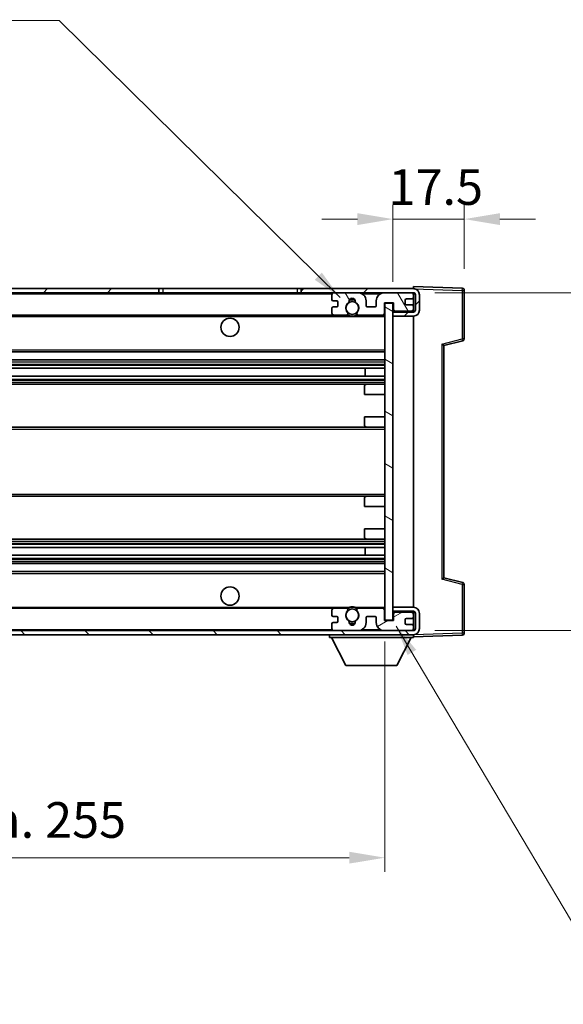
# Model space of a CAD drawing. Units: millimetres. Extents: x 0 to 7890, y 0 to 984.
# Drawn here: x 2098 to 2231, y 564 to 806 of the extents above; entities that cross this region are included whole.
import ezdxf

# ---------------------------------------------------------------- set-up
doc = ezdxf.new("R2010")
doc.units = ezdxf.units.MM
doc.header["$LTSCALE"] = 3
doc.layers.get('Defpoints').update_dxf_attribs({"lineweight": 25})
for name, color, linetype, lineweight in [('Dimension (ISO)', 7, 'Continuous', 18), ('Hatch (ISO)', 1, 'Continuous', 18), ('Symbol (ISO)', 7, 'Continuous', 18), ('Visible (ISO)', 7, 'Continuous', 35), ('Visible Narrow (ISO)', 7, 'Continuous', 25)]:
    doc.layers.add(name, color=color, linetype=linetype, lineweight=lineweight)
doc.styles.add('Note Text (TK)', font='txt')
doc.dimstyles.new('Default - Method 1b (TK)', dxfattribs={"dimscale": 3, "dimtxt": 2.5, "dimasz": 2.5, "dimexe": 1, "dimexo": 1.5, "dimgap": 1, "dimtad": 1, "dimtoh": 1, "dimrnd": 1e-08, "dimdsep": 46, "dimtxsty": 'Note Text (TK)', "dimcen": 0.09, "dimdle": 5, "dimclrd": 100, "dimclre": 100, "dimclrt": 7, "dimadec": 1, "dimazin": 1, "dimtfac": 1, "dimtmove": 0, "dimatfit": 3, "dimfxl": 1, "dimtolj": 1, "dimlwd": -1, "dimlwe": -1, "dimarcsym": 0})
doc.dimstyles.new('Default - Method 1b (TK)$7', dxfattribs={"dimscale": 3, "dimtxt": 2.5, "dimasz": 2.5, "dimexe": 1, "dimexo": 1.5, "dimgap": 1, "dimtad": 1, "dimtoh": 1, "dimrnd": 1e-08, "dimdsep": 46, "dimtxsty": 'Note Text (TK)', "dimcen": 0.09, "dimdle": 5, "dimclrd": 100, "dimclre": 100, "dimclrt": 7, "dimadec": 1, "dimazin": 1, "dimtfac": 1, "dimtmove": 0, "dimatfit": 3, "dimfxl": 1, "dimtolj": 1, "dimlwd": -1, "dimlwe": -1, "dimarcsym": 0})

# ---------------------------------------------------------------- blocks, each defined once
blk = doc.blocks.new('*D217')
at = {"layer": 'Defpoints', "color": 0}
for p in [(2189.52, 757.27), (2207.02, 739.77), (2189.52, 736.59)]:
    blk.add_point(p, dxfattribs=at)
at = {"layer": 'Dimension (ISO)', "color": 100}
for p, q in [((2189.52, 741.84), (2189.52, 760.77)), ((2207.02, 745.02), (2207.02, 760.77)), ((2180.77, 757.27), (2172.02, 757.27)), ((2207.02, 757.27), (2189.52, 757.27)), ((2215.77, 757.27), (2224.52, 757.27))]:
    blk.add_line(p, q, dxfattribs=at)
for points in [[(2180.77, 758.73), (2180.77, 755.81), (2189.52, 757.27)], [(2215.77, 758.73), (2215.77, 755.81), (2207.02, 757.27)]]:
    blk.add_solid(points, dxfattribs=at)
at = {"layer": 'Dimension (ISO)', "color": 7, "insert": (2188.42, 765.14), "char_height": 8.75, "attachment_point": 4, "style": 'Note Text (TK)'}
blk.add_mtext('\\A1;17.5', dxfattribs=at)
blk = doc.blocks.new('*D219')
at = {"layer": 'Defpoints', "color": 0}
for p in [(1932.52, 658.69), (2187.52, 658.79), (2187.52, 600.42)]:
    blk.add_point(p, dxfattribs=at)
at = {"layer": 'Dimension (ISO)', "color": 100}
for p, q in [((1932.52, 653.44), (1932.52, 596.92)), ((2187.52, 653.54), (2187.52, 596.92)), ((1941.27, 600.42), (2178.77, 600.42))]:
    blk.add_line(p, q, dxfattribs=at)
for points in [[(1941.27, 601.88), (1941.27, 598.97), (1932.52, 600.42)], [(2178.77, 601.88), (2178.77, 598.97), (2187.52, 600.42)]]:
    blk.add_solid(points, dxfattribs=at)
at = {"layer": 'Dimension (ISO)', "color": 7, "insert": (1993.6, 609.69), "char_height": 8.75, "attachment_point": 4, "style": 'Note Text (TK)'}
blk.add_mtext('\\A1;\\fＭＳ Ｐゴシック|b0|i0;\\H8.7500;有効寸法 / Max dim. 255', dxfattribs=at)
blk = doc.blocks.new('*D221')
at = {"layer": 'Defpoints', "color": 0}
for p in [(2194.52, 739.19), (2194.52, 656.19), (2261.02, 656.19)]:
    blk.add_point(p, dxfattribs=at)
at = {"layer": 'Dimension (ISO)', "color": 100}
for p, q in [((2261.02, 739.19), (2261.02, 886.82)), ((2199.77, 739.19), (2264.52, 739.19)), ((2261.02, 664.94), (2261.02, 730.44)), ((2199.77, 656.19), (2264.52, 656.19))]:
    blk.add_line(p, q, dxfattribs=at)
for points in [[(2259.56, 730.44), (2262.48, 730.44), (2261.02, 739.19)], [(2259.56, 664.94), (2262.48, 664.94), (2261.02, 656.19)]]:
    blk.add_solid(points, dxfattribs=at)
at = {"layer": 'Dimension (ISO)', "color": 7, "insert": (2251.75, 756.84), "char_height": 8.75, "attachment_point": 4, "rotation": 90, "style": 'Note Text (TK)'}
blk.add_mtext('\\A1;\\fＭＳ Ｐゴシック|b0|i0;\\H8.7500;有効寸法 / Max dim. 83', dxfattribs=at)

msp = doc.modelspace()

# ---------------------------------------------------------------- hatches: boundary and pattern name
at = {"layer": 'Hatch (ISO)'}
h = msp.add_hatch(dxfattribs=at)
h.set_pattern_fill('ANSI31', color=256, scale=88.9, style=0)
h.set_pattern_definition([(45, (1132.25, -28), (-7.85772, 7.85772), [])])
h.paths.add_polyline_path([(2132.0187, 739.1883), (2132.0187, 740.1883), (1945.0187, 740.1883), (1945.0187, 739.201), (1945.0187, 739.1883), (1945.1437, 739.1883), (1956.7187, 739.1883)])
edge = h.paths.add_edge_path()
edge.add_line((2194.5187, 734.4383), (2189.5187, 734.4383))
edge.add_line((2189.5187, 734.4383), (2189.5187, 733.4383))
edge.add_line((2189.5187, 733.4383), (2194.5187, 733.4383))
edge.add_ellipse((2194.5187, 734.9383), major_axis=(0, -1.5), ratio=1, start_angle=0, end_angle=90)
edge.add_line((2196.0187, 734.9383), (2196.0187, 738.6883))
edge.add_ellipse((2194.5187, 738.6883), major_axis=(1.5, 0), ratio=1, start_angle=0, end_angle=90)
edge.add_line((2194.5187, 740.1883), (2167.0187, 740.1883))
edge.add_line((2167.0187, 740.1883), (2167.0187, 739.1883))
edge.add_line((2167.0187, 739.1883), (2175.0187, 739.1883))
edge.add_line((2175.0187, 739.1883), (2180.9187, 739.1883))
edge.add_line((2180.9187, 739.1883), (2187.4187, 739.1883))
edge.add_line((2187.4187, 739.1883), (2194.0187, 739.1883))
edge.add_line((2194.0187, 739.1883), (2194.5187, 739.1883))
edge.add_ellipse((2194.5187, 738.6883), major_axis=(0, 0.5), ratio=1, start_angle=270, end_angle=360, ccw=False)
edge.add_line((2195.0187, 738.6883), (2195.0187, 734.9383))
edge.add_ellipse((2194.5187, 734.9383), major_axis=(0.5, 0), ratio=1, start_angle=270, end_angle=360, ccw=False)
h = msp.add_hatch(dxfattribs=at)
h.set_pattern_fill('ANSI31', color=256, scale=88.9, angle=75.000175, style=0)
h.set_pattern_definition([(120.0002, (1132.25, -28), (-9.62369, -5.55628), [])])
edge = h.paths.add_edge_path()
edge.add_ellipse((2175.0187, 738.6883), major_axis=(0, 0.5), ratio=1, start_angle=0, end_angle=90)
edge.add_line((2174.5187, 738.6883), (2174.5187, 737.4883))
edge.add_ellipse((2174.8187, 737.4883), major_axis=(-0.3, 0), ratio=1, start_angle=0, end_angle=90)
edge.add_line((2174.8187, 737.1883), (2175.7187, 737.1883))
edge.add_ellipse((2175.7187, 736.8883), major_axis=(0, 0.3), ratio=1, start_angle=270, end_angle=360, ccw=False)
edge.add_line((2176.0187, 736.8883), (2176.0187, 735.9883))
edge.add_ellipse((2175.7187, 735.9883), major_axis=(0.3, 0), ratio=1, start_angle=270, end_angle=360, ccw=False)
edge.add_line((2175.7187, 735.6883), (2174.8187, 735.6883))
edge.add_ellipse((2174.8187, 735.3883), major_axis=(0, 0.3), ratio=1, start_angle=0, end_angle=90)
edge.add_line((2174.5187, 735.3883), (2174.5187, 734.1883))
edge.add_ellipse((2175.0187, 734.1883), major_axis=(-0.5, 0), ratio=1, start_angle=0, end_angle=90)
edge.add_line((2175.0187, 733.6883), (2178.0431, 733.6883))
edge.add_ellipse((2178.0431, 734.0883), major_axis=(0, -0.4), ratio=1, start_angle=0, end_angle=132.45415)
edge.add_ellipse((2179.5187, 735.4383), major_axis=(-1.1805, -1.08), ratio=1, start_angle=261.020412, end_angle=360, ccw=False)
edge.add_ellipse((2178.4708, 737.0232), major_axis=(0.1655, -0.2502), ratio=1, start_angle=0, end_angle=60.082872)
edge.add_ellipse((2179.5187, 737.0883), major_axis=(-0.7486, -0.0465), ratio=1, start_angle=172.885131, end_angle=360, ccw=False)
edge.add_ellipse((2180.5667, 737.0232), major_axis=(-0.2994, 0.0186), ratio=1, start_angle=0, end_angle=60.082872)
edge.add_ellipse((2179.5187, 735.4383), major_axis=(0.8825, 1.3346), ratio=1, start_angle=261.020412, end_angle=360, ccw=False)
edge.add_ellipse((2180.9944, 734.0883), major_axis=(-0.2951, 0.27), ratio=1, start_angle=0, end_angle=132.45415)
edge.add_line((2180.9944, 733.6883), (2187.0187, 733.6883))
edge.add_ellipse((2187.0187, 734.0883), major_axis=(0, -0.4), ratio=1, start_angle=0, end_angle=90)
edge.add_line((2187.4187, 734.0883), (2187.4187, 736.6883))
edge.add_line((2187.4187, 736.6883), (2189.6187, 736.6883))
edge.add_line((2189.6187, 736.6883), (2189.6187, 735.0883))
edge.add_ellipse((2190.0187, 735.0883), major_axis=(-0.4, 0), ratio=1, start_angle=0, end_angle=90)
edge.add_line((2190.0187, 734.6883), (2194.0187, 734.6883))
edge.add_ellipse((2194.0187, 735.1883), major_axis=(0, -0.5), ratio=1, start_angle=0, end_angle=90)
edge.add_line((2194.5187, 735.1883), (2194.5187, 735.8883))
edge.add_ellipse((2194.2187, 735.8883), major_axis=(0.3, 0), ratio=1, start_angle=0, end_angle=90)
edge.add_line((2194.2187, 736.1883), (2192.8187, 736.1883))
edge.add_ellipse((2192.8187, 736.4883), major_axis=(0, -0.3), ratio=1, start_angle=270, end_angle=360, ccw=False)
edge.add_line((2192.5187, 736.4883), (2192.5187, 737.3883))
edge.add_ellipse((2192.8187, 737.3883), major_axis=(-0.3, 0), ratio=1, start_angle=270, end_angle=360, ccw=False)
edge.add_line((2192.8187, 737.6883), (2194.2187, 737.6883))
edge.add_ellipse((2194.2187, 737.9883), major_axis=(0, -0.3), ratio=1, start_angle=0, end_angle=90)
edge.add_line((2194.5187, 737.9883), (2194.5187, 738.6883))
edge.add_ellipse((2194.0187, 738.6883), major_axis=(0.5, 0), ratio=1, start_angle=0, end_angle=90)
edge.add_line((2194.0187, 739.1883), (2187.4187, 739.1883))
edge.add_ellipse((2187.4187, 737.1883), major_axis=(0, 2), ratio=1, start_angle=0, end_angle=90)
edge.add_line((2185.4187, 737.1883), (2185.4187, 735.9883))
edge.add_ellipse((2185.1187, 735.9883), major_axis=(0.3, 0), ratio=1, start_angle=270, end_angle=360, ccw=False)
edge.add_line((2185.1187, 735.6883), (2183.2187, 735.6883))
edge.add_ellipse((2183.2187, 735.9883), major_axis=(0, -0.3), ratio=1, start_angle=270, end_angle=360, ccw=False)
edge.add_line((2182.9187, 735.9883), (2182.9187, 737.1883))
edge.add_ellipse((2180.9187, 737.1883), major_axis=(2, 0), ratio=1, start_angle=0, end_angle=90)
edge.add_line((2180.9187, 739.1883), (2175.0187, 739.1883))
h = msp.add_hatch(dxfattribs=at)
h.set_pattern_fill('ANSI31', color=256, scale=88.9, angle=105.000246, style=0)
h.set_pattern_definition([(150.0002, (1132.25, -28), (-5.55621, -9.62373), [])])
h.paths.add_polyline_path([(2189.5187, 736.5883), (2187.5187, 736.5883), (2187.5187, 658.7883), (2189.5187, 658.7883), (2189.5187, 660.9383), (2189.5187, 661.9383), (2189.5187, 733.4383), (2189.5187, 734.4383)])
h = msp.add_hatch(dxfattribs=at)
h.set_pattern_fill('ANSI31', color=256, scale=88.9, angle=90.00021, style=0)
h.set_pattern_definition([(135.0002, (1132.25, -28), (-7.8577, -7.85775), [])])
edge = h.paths.add_edge_path()
edge.add_line((2189.5187, 660.9383), (2194.5187, 660.9383))
edge.add_ellipse((2194.5187, 660.4383), major_axis=(0, 0.5), ratio=1, start_angle=270, end_angle=360, ccw=False)
edge.add_line((2195.0187, 660.4383), (2195.0187, 656.6883))
edge.add_ellipse((2194.5187, 656.6883), major_axis=(0.5, 0), ratio=1, start_angle=270, end_angle=360, ccw=False)
edge.add_line((2194.5187, 656.1883), (2194.0187, 656.1883))
edge.add_line((2194.0187, 656.1883), (2187.4187, 656.1883))
edge.add_line((2187.4187, 656.1883), (2180.9187, 656.1883))
edge.add_line((2180.9187, 656.1883), (2175.0187, 656.1883))
edge.add_line((2175.0187, 656.1883), (1956.7187, 656.1883))
edge.add_line((1956.7187, 656.1883), (1945.1437, 656.1883))
edge.add_line((1945.1437, 656.1883), (1945.0187, 656.1883))
edge.add_line((1945.0187, 656.1883), (1945.0187, 656.1757))
edge.add_line((1945.0187, 656.1757), (1945.0187, 655.1883))
edge.add_line((1945.0187, 655.1883), (2194.5187, 655.1883))
edge.add_ellipse((2194.5187, 656.6883), major_axis=(0, -1.5), ratio=1, start_angle=0, end_angle=90)
edge.add_line((2196.0187, 656.6883), (2196.0187, 660.4383))
edge.add_ellipse((2194.5187, 660.4383), major_axis=(1.5, 0), ratio=1, start_angle=0, end_angle=90)
edge.add_line((2194.5187, 661.9383), (2189.5187, 661.9383))
edge.add_line((2189.5187, 661.9383), (2189.5187, 660.9383))
h = msp.add_hatch(dxfattribs=at)
h.set_pattern_fill('ANSI31', color=256, scale=88.9, angle=-14.999978, style=0)
h.set_pattern_definition([(30, (1132.25, -28), (-5.55625, 9.62371), [])])
edge = h.paths.add_edge_path()
edge.add_ellipse((2175.0187, 656.6883), major_axis=(-0.5, 0), ratio=1, start_angle=0, end_angle=90)
edge.add_line((2175.0187, 656.1883), (2180.9187, 656.1883))
edge.add_ellipse((2180.9187, 658.1883), major_axis=(0, -2), ratio=1, start_angle=0, end_angle=90)
edge.add_line((2182.9187, 658.1883), (2182.9187, 659.3883))
edge.add_ellipse((2183.2187, 659.3883), major_axis=(-0.3, 0), ratio=1, start_angle=270, end_angle=360, ccw=False)
edge.add_line((2183.2187, 659.6883), (2185.1187, 659.6883))
edge.add_ellipse((2185.1187, 659.3883), major_axis=(0, 0.3), ratio=1, start_angle=270, end_angle=360, ccw=False)
edge.add_line((2185.4187, 659.3883), (2185.4187, 658.1883))
edge.add_ellipse((2187.4187, 658.1883), major_axis=(-2, 0), ratio=1, start_angle=0, end_angle=90)
edge.add_line((2187.4187, 656.1883), (2194.0187, 656.1883))
edge.add_ellipse((2194.0187, 656.6883), major_axis=(0, -0.5), ratio=1, start_angle=0, end_angle=90)
edge.add_line((2194.5187, 656.6883), (2194.5187, 657.3883))
edge.add_ellipse((2194.2187, 657.3883), major_axis=(0.3, 0), ratio=1, start_angle=0, end_angle=90)
edge.add_line((2194.2187, 657.6883), (2192.8187, 657.6883))
edge.add_ellipse((2192.8187, 657.9883), major_axis=(0, -0.3), ratio=1, start_angle=270, end_angle=360, ccw=False)
edge.add_line((2192.5187, 657.9883), (2192.5187, 658.8883))
edge.add_ellipse((2192.8187, 658.8883), major_axis=(-0.3, 0), ratio=1, start_angle=270, end_angle=360, ccw=False)
edge.add_line((2192.8187, 659.1883), (2194.2187, 659.1883))
edge.add_ellipse((2194.2187, 659.4883), major_axis=(0, -0.3), ratio=1, start_angle=0, end_angle=90)
edge.add_line((2194.5187, 659.4883), (2194.5187, 660.1883))
edge.add_ellipse((2194.0187, 660.1883), major_axis=(0.5, 0), ratio=1, start_angle=0, end_angle=90)
edge.add_line((2194.0187, 660.6883), (2190.0187, 660.6883))
edge.add_ellipse((2190.0187, 660.2883), major_axis=(0, 0.4), ratio=1, start_angle=0, end_angle=90)
edge.add_line((2189.6187, 660.2883), (2189.6187, 658.6883))
edge.add_line((2189.6187, 658.6883), (2187.4187, 658.6883))
edge.add_line((2187.4187, 658.6883), (2187.4187, 661.2883))
edge.add_ellipse((2187.0187, 661.2883), major_axis=(0.4, 0), ratio=1, start_angle=0, end_angle=90)
edge.add_line((2187.0187, 661.6883), (2180.9944, 661.6883))
edge.add_ellipse((2180.9944, 661.2883), major_axis=(0, 0.4), ratio=1, start_angle=0, end_angle=132.45415)
edge.add_ellipse((2179.5187, 659.9383), major_axis=(1.1805, 1.08), ratio=1, start_angle=261.020412, end_angle=360, ccw=False)
edge.add_ellipse((2180.5667, 658.3535), major_axis=(-0.1655, 0.2502), ratio=1, start_angle=0, end_angle=60.082872)
edge.add_ellipse((2179.5187, 658.2883), major_axis=(0.7486, 0.0465), ratio=1, start_angle=172.885131, end_angle=360, ccw=False)
edge.add_ellipse((2178.4708, 658.3535), major_axis=(0.2994, -0.0186), ratio=1, start_angle=0, end_angle=60.082872)
edge.add_ellipse((2179.5187, 659.9383), major_axis=(-0.8825, -1.3346), ratio=1, start_angle=261.020412, end_angle=360, ccw=False)
edge.add_ellipse((2178.0431, 661.2883), major_axis=(0.2951, -0.27), ratio=1, start_angle=0, end_angle=132.45415)
edge.add_line((2178.0431, 661.6883), (2175.0187, 661.6883))
edge.add_ellipse((2175.0187, 661.1883), major_axis=(0, 0.5), ratio=1, start_angle=0, end_angle=90)
edge.add_line((2174.5187, 661.1883), (2174.5187, 659.9883))
edge.add_ellipse((2174.8187, 659.9883), major_axis=(-0.3, 0), ratio=1, start_angle=0, end_angle=90)
edge.add_line((2174.8187, 659.6883), (2175.7187, 659.6883))
edge.add_ellipse((2175.7187, 659.3883), major_axis=(0, 0.3), ratio=1, start_angle=270, end_angle=360, ccw=False)
edge.add_line((2176.0187, 659.3883), (2176.0187, 658.4883))
edge.add_ellipse((2175.7187, 658.4883), major_axis=(0.3, 0), ratio=1, start_angle=270, end_angle=360, ccw=False)
edge.add_line((2175.7187, 658.1883), (2174.8187, 658.1883))
edge.add_ellipse((2174.8187, 657.8883), major_axis=(0, 0.3), ratio=1, start_angle=0, end_angle=90)
edge.add_line((2174.5187, 657.8883), (2174.5187, 656.6883))

# ---------------------------------------------------------------- linework, layer by layer
at = {"layer": 'Visible (ISO)'}
for p, q in [((2132.0187, 740.1883), (1945.0187, 740.1883)), ((2132.0187, 739.1883), (2132.0187, 740.1883)), ((2132.0187, 740.1883), (2133.0187, 740.1883)), ((2133.0187, 740.1883), (2166.0187, 740.1883)), ((2166.0187, 740.1883), (2167.0187, 740.1883)), ((2194.5187, 740.1883), (2167.0187, 740.1883)), ((2167.0187, 740.1883), (2167.0187, 739.1883)), ((2194.5187, 740.1886), (2194.5187, 740.6883)), ((2206.5362, 740.2687), (2194.5187, 740.6883)), ((2194.5187, 740.1883), (2194.5187, 740.1886)), ((1945.0187, 739.1883), (2132.0187, 739.1883)), ((2133.0187, 739.1883), (2132.0187, 739.1883)), ((2166.0187, 739.1883), (2133.0187, 739.1883)), ((2167.0187, 739.1883), (2166.0187, 739.1883)), ((2167.0187, 739.1883), (2194.5187, 739.1883)), ((2174.5187, 738.6883), (2174.5187, 737.4883)), ((2180.9187, 739.1883), (2175.0187, 739.1883)), ((2194.0187, 739.1883), (2187.4187, 739.1883)), ((2192.8187, 737.6883), (2194.2187, 737.6883)), ((2194.5187, 738.6883), (2194.5187, 739.1883)), ((2194.5187, 737.9883), (2194.5187, 738.6883)), ((2194.5187, 735.8883), (2194.5187, 737.9883)), ((2195.0187, 738.6883), (2195.0187, 734.9383)), ((2196.0187, 734.9383), (2196.0187, 738.6883)), ((2207.0187, 727.8574), (2207.0187, 739.769)), ((2174.5187, 735.3883), (2174.5187, 734.1883)), ((2174.8187, 737.1883), (2175.7187, 737.1883)), ((2175.7187, 735.6883), (2174.8187, 735.6883)), ((2176.0187, 736.8883), (2176.0187, 735.9883)), ((2182.9187, 735.9883), (2182.9187, 737.1883)), ((2185.1187, 735.6883), (2183.2187, 735.6883)), ((2185.4187, 737.1883), (2185.4187, 735.9883)), ((2187.4187, 734.0883), (2187.4187, 736.6883)), ((2187.4187, 736.6883), (2189.6187, 736.6883)), ((2189.5187, 736.5883), (2187.5187, 736.5883)), ((2187.5187, 736.5883), (2187.5187, 658.7883)), ((2189.5187, 658.7883), (2189.5187, 736.5883)), ((2189.6187, 736.6883), (2189.6187, 735.0883)), ((2192.5187, 736.4883), (2192.5187, 737.3883)), ((2194.2187, 736.1883), (2192.8187, 736.1883)), ((2194.5187, 735.1883), (2194.5187, 735.8883)), ((1957.0187, 733.6883), (2175.0187, 733.6883)), ((2175.0187, 733.6883), (2178.0431, 733.6883)), ((2178.0431, 733.6883), (2178.3579, 733.6883)), ((2180.6796, 733.6883), (2180.9944, 733.6883)), ((2180.9944, 733.6883), (2187.0187, 733.6883)), ((2187.0187, 733.6883), (2187.5187, 733.6883)), ((2189.5187, 734.6883), (2189.9145, 734.7021)), ((2194.5187, 734.4383), (2189.5187, 734.4383)), ((2189.5187, 734.4383), (2189.5187, 733.4383)), ((2189.5187, 733.4383), (2194.5187, 733.4383)), ((2190.0187, 734.6883), (2194.0187, 734.6883)), ((2194.3946, 734.8586), (2194.5187, 734.8629)), ((2194.5187, 734.8629), (2194.5187, 735.1883)), ((2194.5187, 734.4383), (2194.5187, 734.8629)), ((2194.5187, 661.9383), (2194.5187, 733.4383)), ((2202.0187, 726.1883), (2206.6428, 727.373)), ((2202.0187, 669.1882), (2202.0187, 726.1885)), ((1957.0187, 724.6883), (2187.5187, 724.6883)), ((1957.0187, 722.6883), (2187.5187, 722.6883)), ((1957.0187, 720.6431), (2187.5187, 720.6431)), ((1957.0187, 718.7335), (2187.5187, 718.7335)), ((2182.7061, 718.7335), (2182.7061, 720.6431)), ((2182.7187, 718.7335), (2182.7187, 720.6431)), ((1957.0187, 716.6883), (2183.0187, 716.6883)), ((2182.5187, 714.1883), (2182.5187, 716.1883)), ((2183.0187, 716.6883), (2187.5187, 716.6883)), ((2182.5187, 714.1883), (2187.5187, 714.1883)), ((2182.5187, 708.6883), (2187.5187, 708.6883)), ((2182.5187, 706.6883), (2182.5187, 708.6883)), ((1957.0187, 706.1883), (2183.0187, 706.1883)), ((2183.0187, 706.1883), (2187.5187, 706.1883)), ((1957.0187, 689.1883), (2183.0187, 689.1883)), ((2182.5187, 686.6883), (2182.5187, 688.6883)), ((2183.0187, 689.1883), (2187.5187, 689.1883)), ((2182.5187, 686.6883), (2187.5187, 686.6883)), ((2182.5187, 681.1883), (2187.5187, 681.1883)), ((2182.5187, 679.1883), (2182.5187, 681.1883)), ((1957.0187, 678.6883), (2183.0187, 678.6883)), ((2183.0187, 678.6883), (2187.5187, 678.6883)), ((1957.0187, 676.6432), (2187.5187, 676.6432)), ((2182.7061, 674.7336), (2182.7061, 676.6432)), ((2182.7187, 674.7336), (2182.7187, 676.6432)), ((1957.0187, 674.7336), (2187.5187, 674.7336)), ((1957.0187, 672.6883), (2187.5187, 672.6883)), ((1957.0187, 670.6883), (2187.5187, 670.6883)), ((2206.6428, 668.0036), (2202.0187, 669.1883)), ((2207.0187, 655.6077), (2207.0187, 667.5193)), ((1957.0187, 661.6883), (2175.0187, 661.6883)), ((2174.5187, 661.1883), (2174.5187, 659.9883)), ((2178.0431, 661.6883), (2175.0187, 661.6883)), ((2178.0431, 661.6883), (2178.3579, 661.6883)), ((2180.6796, 661.6883), (2180.9944, 661.6883)), ((2187.0187, 661.6883), (2180.9944, 661.6883)), ((2187.0187, 661.6883), (2187.5187, 661.6883)), ((2187.4187, 658.6883), (2187.4187, 661.2883)), ((2194.5187, 661.9383), (2189.5187, 661.9383)), ((2189.5187, 661.9383), (2189.5187, 660.9383)), ((2189.5187, 660.9383), (2194.5187, 660.9383)), ((2189.5187, 660.6883), (2189.9145, 660.6745)), ((2189.6187, 660.2883), (2189.6187, 658.6883)), ((2194.0187, 660.6883), (2190.0187, 660.6883)), ((2194.3946, 660.5181), (2194.5187, 660.5137)), ((2194.5187, 660.5137), (2194.5187, 660.9383)), ((2194.5187, 660.1883), (2194.5187, 660.5137)), ((2195.0187, 660.4383), (2195.0187, 656.6883)), ((2196.0187, 656.6883), (2196.0187, 660.4383)), ((2174.5187, 657.8883), (2174.5187, 656.6883)), ((2174.8187, 659.6883), (2175.7187, 659.6883)), ((2175.7187, 658.1883), (2174.8187, 658.1883)), ((2176.0187, 659.3883), (2176.0187, 658.4883)), ((2182.9187, 658.1883), (2182.9187, 659.3883)), ((2183.2187, 659.6883), (2185.1187, 659.6883)), ((2185.4187, 659.3883), (2185.4187, 658.1883)), ((2189.6187, 658.6883), (2187.4187, 658.6883)), ((2187.5187, 658.7883), (2189.5187, 658.7883)), ((2192.5187, 657.9883), (2192.5187, 658.8883)), ((2192.8187, 659.1883), (2194.2187, 659.1883)), ((2194.5187, 659.4883), (2194.5187, 660.1883)), ((2194.5187, 657.3883), (2194.5187, 659.4883)), ((2194.5187, 656.1883), (1945.0187, 656.1883)), ((2175.0187, 656.1883), (2180.9187, 656.1883)), ((2187.4187, 656.1883), (2194.0187, 656.1883)), ((2194.2187, 657.6883), (2192.8187, 657.6883)), ((2194.5187, 656.6883), (2194.5187, 657.3883)), ((2194.5187, 656.1883), (2194.5187, 656.6883)), ((1945.0187, 655.1883), (2194.5187, 655.1883)), ((2173.9187, 655.1883), (2173.9187, 654.4883)), ((2173.9187, 654.4883), (2194.5187, 654.4883)), ((2177.9687, 647.5883), (2174.4187, 654.4883)), ((2190.4687, 647.5883), (2194.0187, 654.4883)), ((2194.5187, 655.1883), (2194.5187, 654.4883)), ((2194.5187, 654.6883), (2206.5362, 655.108)), ((2177.9687, 647.5883), (2190.4687, 647.5883))]:
    msp.add_line(p, q, dxfattribs=at)
for centre, radius in [((2179.5187, 735.4383), 1.5706), ((2149.5187, 730.6883), 2.25), ((2149.5187, 664.6883), 2.25), ((2179.5187, 659.9383), 1.5706)]:
    msp.add_circle(centre, radius, dxfattribs=at)
for centre, radius, start, end in [((2194.5187, 738.6883), 1.5, 0, 90), ((2206.5187, 739.769), 0.5, 0, 88), ((2175.0187, 738.6883), 0.5, 90, 180), ((2179.5187, 737.0883), 0.75, 356.442565, 183.557435), ((2180.9187, 737.1883), 2, 0, 90), ((2187.4187, 737.1883), 2, 90, 180), ((2192.8187, 737.3883), 0.3, 90, 180), ((2194.0187, 738.6883), 0.5, 0, 90), ((2194.2187, 737.9883), 0.3, 270, 0), ((2194.5187, 738.6883), 0.5, 0, 90), ((2174.8187, 737.4883), 0.3, 180, 270), ((2174.8187, 735.3883), 0.3, 90, 180), ((2175.7187, 736.8883), 0.3, 0, 90), ((2175.7187, 735.9883), 0.3, 270, 0), ((2179.5187, 735.4383), 1.6, 123.474563, 222.45415), ((2178.4708, 737.0232), 0.3, 303.474563, 3.557435), ((2179.5187, 735.4383), 2, 68.96053, 111.03947), ((2179.5187, 735.4383), 2.1, 71.451, 108.549), ((2180.5667, 737.0232), 0.3, 176.442565, 236.525437), ((2179.5187, 735.4383), 1.6, 317.54585, 56.525437), ((2183.2187, 735.9883), 0.3, 180, 270), ((2185.1187, 735.9883), 0.3, 270, 0), ((2192.8187, 736.4883), 0.3, 180, 270), ((2194.2187, 735.8883), 0.3, 0, 90), ((2175.0187, 734.1883), 0.5, 180, 270), ((2178.0431, 734.0883), 0.4, 270, 42.45415), ((2179.5187, 735.4383), 2.1, 233.298213, 236.44269), ((2179.5187, 735.4383), 2, 233.932491, 306.067509), ((2179.5187, 735.4383), 2.1, 257.472095, 282.527905), ((2180.9944, 734.0883), 0.4, 137.54585, 270), ((2179.5187, 735.4383), 2.1, 303.55731, 306.701787), ((2187.0187, 734.0883), 0.4, 270, 0), ((2190.0187, 735.0883), 0.4, 180, 270), ((2194.0187, 735.1883), 0.5, 270, 0), ((2194.5187, 734.9383), 1.5, 270, 0), ((2194.5187, 734.9383), 0.5, 270, 0), ((2206.5187, 727.8574), 0.5, 284.37, 0), ((2183.0187, 716.1883), 0.5, 90, 180), ((2183.0187, 706.6883), 0.5, 180, 270), ((2183.0187, 688.6883), 0.5, 90, 180), ((2183.0187, 679.1883), 0.5, 180, 270), ((2206.5187, 667.5193), 0.5, 0, 75.63), ((2175.0187, 661.1883), 0.5, 90, 180), ((2179.5187, 659.9383), 1.6, 137.54585, 236.525437), ((2178.0431, 661.2883), 0.4, 317.54585, 90), ((2179.5187, 659.9383), 2.1, 123.55731, 126.701787), ((2179.5187, 659.9383), 2, 53.932491, 126.067509), ((2179.5187, 659.9383), 2.1, 77.472095, 102.527905), ((2179.5187, 659.9383), 1.6, 303.474563, 42.45415), ((2180.9944, 661.2883), 0.4, 90, 222.45415), ((2179.5187, 659.9383), 2.1, 53.298213, 56.44269), ((2187.0187, 661.2883), 0.4, 0, 90), ((2190.0187, 660.2883), 0.4, 90, 180), ((2194.0187, 660.1883), 0.5, 0, 90), ((2194.5187, 660.4383), 1.5, 0, 90), ((2194.5187, 660.4383), 0.5, 0, 90), ((2174.8187, 659.9883), 0.3, 180, 270), ((2174.8187, 657.8883), 0.3, 90, 180), ((2175.7187, 659.3883), 0.3, 0, 90), ((2175.7187, 658.4883), 0.3, 270, 0), ((2178.4708, 658.3535), 0.3, 356.442565, 56.525437), ((2179.5187, 658.2883), 0.75, 176.442565, 3.557435), ((2179.5187, 659.9383), 2, 248.96053, 291.03947), ((2179.5187, 659.9383), 2.1, 251.451, 288.549), ((2180.5667, 658.3535), 0.3, 123.474563, 183.557435), ((2180.9187, 658.1883), 2, 270, 0), ((2183.2187, 659.3883), 0.3, 90, 180), ((2185.1187, 659.3883), 0.3, 0, 90), ((2187.4187, 658.1883), 2, 180, 270), ((2192.8187, 658.8883), 0.3, 90, 180), ((2192.8187, 657.9883), 0.3, 180, 270), ((2194.2187, 659.4883), 0.3, 270, 0), ((2175.0187, 656.6883), 0.5, 180, 270), ((2194.0187, 656.6883), 0.5, 270, 0), ((2194.2187, 657.3883), 0.3, 0, 90), ((2194.5187, 656.6883), 0.5, 270, 0), ((2194.5187, 656.6883), 1.5, 270, 0), ((2206.5187, 655.6077), 0.5, 272, 0)]:
    msp.add_arc(centre, radius, start, end, dxfattribs=at)
for centre, major_axis, start_param, end_param in [((2201.5187, 726.5764), (0.5, -0.388), 0.01312251, 1.54901225), ((2201.5187, 668.8003), (0.5, 0.388), 4.73417305, 6.27006279)]:
    msp.add_ellipse(centre, major_axis=major_axis, ratio=0.01690927, start_param=start_param, end_param=end_param, dxfattribs=at)
for points, knots in [([(2179.0632, 733.3883), (2178.9543, 733.4125), (2178.8487, 733.4455), (2178.676, 733.513), (2178.5867, 733.5549), (2178.4886, 733.608), (2178.4545, 733.6277), (2178.4099, 733.6548), (2178.3911, 733.6667), (2178.3651, 733.6835), (2178.3579, 733.6883), (2178.3579, 733.6883)], [-0.0853709179, -0.0853709179, -0.0853709179, -0.0853709179, -0.0545116262, -0.0545116262, -0.0293355354, -0.0293355354, -0.0179856969, -0.0179856969, -0.0089928485, -0.0089928485, 0, 0, 0, 0]), ([(2180.6796, 733.6883), (2180.6796, 733.6883), (2180.6724, 733.6835), (2180.6464, 733.6667), (2180.6276, 733.6548), (2180.583, 733.6277), (2180.5489, 733.608), (2180.4508, 733.5549), (2180.3615, 733.513), (2180.1888, 733.4455), (2180.0832, 733.4125), (2179.9743, 733.3883)], [-0.2570614387, -0.2570614387, -0.2570614387, -0.2570614387, -0.2480685903, -0.2480685903, -0.2390757418, -0.2390757418, -0.2277259033, -0.2277259033, -0.2025498125, -0.2025498125, -0.1716905209, -0.1716905209, -0.1716905209, -0.1716905209]), ([(2178.3579, 661.6883), (2178.3579, 661.6883), (2178.3651, 661.6931), (2178.3911, 661.71), (2178.4099, 661.7219), (2178.4545, 661.7489), (2178.4886, 661.7686), (2178.5867, 661.8217), (2178.676, 661.8636), (2178.8487, 661.9312), (2178.9543, 661.9641), (2179.0632, 661.9883)], [-0.2570614387, -0.2570614387, -0.2570614387, -0.2570614387, -0.2480685903, -0.2480685903, -0.2390757418, -0.2390757418, -0.2277259033, -0.2277259033, -0.2025498125, -0.2025498125, -0.1716905209, -0.1716905209, -0.1716905209, -0.1716905209]), ([(2179.9743, 661.9883), (2180.0832, 661.9641), (2180.1888, 661.9312), (2180.3615, 661.8636), (2180.4508, 661.8217), (2180.5489, 661.7686), (2180.583, 661.7489), (2180.6276, 661.7219), (2180.6464, 661.71), (2180.6724, 661.6931), (2180.6796, 661.6883), (2180.6796, 661.6883)], [-0.0853709179, -0.0853709179, -0.0853709179, -0.0853709179, -0.0545116262, -0.0545116262, -0.0293355354, -0.0293355354, -0.0179856969, -0.0179856969, -0.0089928485, -0.0089928485, 0, 0, 0, 0])]:
    msp.add_open_spline(points, degree=3, knots=knots, dxfattribs=at)
at = {"layer": 'Visible Narrow (ISO)'}
for p, q in [((2133.0187, 740.1883), (2133.0187, 739.1883)), ((2166.0187, 740.1883), (2166.0187, 739.1883)), ((2194.5187, 740.1886), (2194.5284, 740.1883)), ((2194.6138, 740.1853), (2206.5362, 739.769)), ((1957.0187, 738.8883), (2174.5605, 738.8883)), ((2181.9723, 738.8883), (2186.3652, 738.8883)), ((2194.477, 738.8883), (2194.5187, 738.8883)), ((2206.5362, 739.769), (2206.5362, 727.8574)), ((2206.5362, 739.769), (2207.0187, 739.769)), ((1957.0187, 733.3883), (2179.0632, 733.3883)), ((2179.9743, 733.3883), (2187.5187, 733.3883)), ((2201.5362, 726.5764), (2206.5362, 727.8574)), ((2201.5362, 726.5764), (2201.5362, 668.8003)), ((2207.0187, 727.8574), (2206.5362, 727.8574)), ((1957.0187, 725.1883), (2187.5187, 725.1883)), ((1957.0187, 722.1883), (2187.5187, 722.1883)), ((1957.0187, 721.6782), (2187.5187, 721.6782)), ((1957.0187, 721.4183), (2187.5187, 721.4183)), ((1957.0187, 720.6832), (2187.5187, 720.6832)), ((1957.0187, 718.6951), (2187.5187, 718.6951)), ((1957.0187, 717.9801), (2187.5187, 717.9801)), ((1957.0187, 717.7185), (2187.5187, 717.7185)), ((1957.0187, 717.1883), (2187.5187, 717.1883)), ((1957.0187, 705.6883), (2187.5187, 705.6883)), ((1957.0187, 689.6883), (2187.5187, 689.6883)), ((1957.0187, 678.1883), (2187.5187, 678.1883)), ((1957.0187, 677.6581), (2187.5187, 677.6581)), ((1957.0187, 677.3966), (2187.5187, 677.3966)), ((1957.0187, 676.6816), (2187.5187, 676.6816)), ((1957.0187, 674.6934), (2187.5187, 674.6934)), ((1957.0187, 673.9583), (2187.5187, 673.9583)), ((1957.0187, 673.6985), (2187.5187, 673.6985)), ((1957.0187, 673.1883), (2187.5187, 673.1883)), ((1957.0187, 670.1883), (2187.5187, 670.1883)), ((2206.5362, 667.5193), (2201.5362, 668.8003)), ((2206.5362, 667.5193), (2206.5362, 655.6077)), ((2206.5362, 667.5193), (2207.0187, 667.5193)), ((1957.0187, 661.9883), (2179.0632, 661.9883)), ((2179.9743, 661.9883), (2187.5187, 661.9883)), ((1957.0187, 656.4883), (2174.5605, 656.4883)), ((2181.9723, 656.4883), (2186.3652, 656.4883)), ((2194.477, 656.4883), (2194.5187, 656.4883)), ((2206.5362, 655.6077), (2194.6138, 655.1913)), ((2207.0187, 655.6077), (2206.5362, 655.6077)), ((2194.5284, 655.1884), (2194.5187, 655.188))]:
    msp.add_line(p, q, dxfattribs=at)
for centre, major_axis, ratio, start_param, end_param in [((2206.5187, 739.769), (0.0174, 0.4997), 0.03487826, 4.71360696, 6.28318531), ((2206.5187, 727.8574), (0.1241, -0.4844), 0.03380887, 0, 1.56213477), ((2206.5187, 667.5193), (0.1241, 0.4844), 0.03380887, 4.72105054, 6.28318531), ((2206.5187, 655.6077), (0.0174, -0.4997), 0.03487826, 0, 1.56957835)]:
    msp.add_ellipse(centre, major_axis=major_axis, ratio=ratio, start_param=start_param, end_param=end_param, dxfattribs=at)

# ---------------------------------------------------------------- dimensions: what is measured, and where the dimension line sits
at = {"layer": 'Dimension (ISO)', "color": 100}
dim = msp.add_linear_dim(base=(2261.0187, 656.1883), p1=(2194.5187, 739.1883), p2=(2194.5187, 656.1883), angle=270, text='\\fＭＳ Ｐゴシック|b0|i0;\\H8.7500;有効寸法 / Max dim. <>', dimstyle='Default - Method 1b (TK)', override={"dimscale": 0, "dimtxt": 8.75, "dimasz": 8.75, "dimexe": 3.5, "dimexo": 5.25, "dimgap": 3.5, "dimtoh": 0, "dimdec": 2, "dimcen": 0.315, "dimtol": 0, "dimlim": 0, "dimtp": 0, "dimtm": 0, "dimtdec": 2, "dimtix": 0, "dimtofl": 0, "dimtmove": 0, "dimatfit": 2}, dxfattribs=at)
dim.commit()
dim.dimension.update_dxf_attribs({"geometry": '*D221', "text_midpoint": (2261.0187, 820.0785), "dimtype": 160})
dim = msp.add_linear_dim(base=(2189.5187, 757.269), p1=(2207.0187, 739.769), p2=(2189.5187, 736.5883), dimstyle='Default - Method 1b (TK)', override={"dimscale": 0, "dimtxt": 8.75, "dimasz": 8.75, "dimexe": 3.5, "dimexo": 5.25, "dimgap": 3.5, "dimtoh": 0, "dimdec": 2, "dimcen": 0.315, "dimtol": 0, "dimlim": 0, "dimtp": 0, "dimtm": 0, "dimtdec": 2, "dimtix": 0, "dimtofl": 1, "dimtmove": 0, "dimatfit": 1}, dxfattribs=at)
dim.commit()
dim.dimension.update_dxf_attribs({"geometry": '*D217', "text_midpoint": (2198.2687, 757.269), "dimtype": 160})
dim = msp.add_linear_dim(base=(2187.5187, 600.4243), p1=(1932.5187, 658.6883), p2=(2187.5187, 658.7883), text='\\fＭＳ Ｐゴシック|b0|i0;\\H8.7500;有効寸法 / Max dim. <>', dimstyle='Default - Method 1b (TK)', override={"dimscale": 0, "dimtxt": 8.75, "dimasz": 8.75, "dimexe": 3.5, "dimexo": 5.25, "dimgap": 3.5, "dimtoh": 0, "dimdec": 2, "dimcen": 0.315, "dimtol": 0, "dimlim": 0, "dimtp": 0, "dimtm": 0, "dimtdec": 2, "dimtix": 0, "dimtofl": 0, "dimtmove": 0, "dimatfit": 1}, dxfattribs=at)
dim.commit()
dim.dimension.update_dxf_attribs({"geometry": '*D219', "text_midpoint": (2060.0187, 600.4243), "dimtype": 160})

# ---------------------------------------------------------------- leaders
at = {"layer": 'Symbol (ISO)', "color": 100, "annotation_type": 0, "has_hookline": 1}
for points, hookline_direction, text_width in [([(2176.5238, 737.9883), (2107.5578, 806.0182), (2100.0578, 806.0182)], 1, 148.4517), ([(2190.3348, 657.288), (2245.3894, 564.4096), (2252.8894, 564.4096)], 0, 150.1918)]:
    msp.add_leader(points, dimstyle='Default - Method 1b (TK)$7', override={"dimgap": 0, "dimtad": 1}, dxfattribs=dict(at, hookline_direction=hookline_direction, text_width=text_width))

doc.saveas('drawing.dxf')
